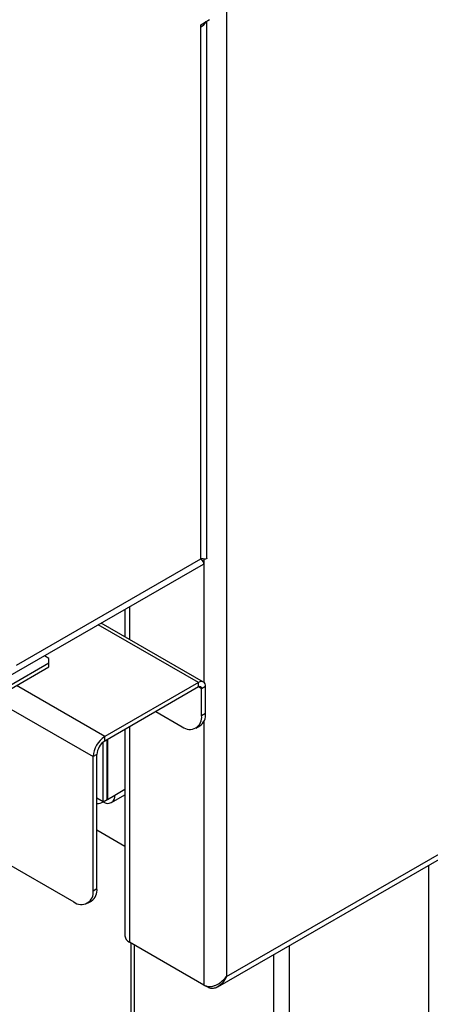
# Model space of a CAD drawing. Units: millimetres. Extents: x 5 to 415, y 5 to 292.
# Drawn here: x 344 to 352, y 193 to 211 of the extents above; entities that cross this region are included whole.
import ezdxf

# ---------------------------------------------------------------- set-up
doc = ezdxf.new("R2010")
doc.units = ezdxf.units.MM

msp = doc.modelspace()

# ---------------------------------------------------------------- linework, layer by layer
at = {"color": 7, "linetype": 'Continuous', "lineweight": 25}
for p, q in [((348.1, 192.955), (399.666, 222.723)), ((348.258, 193.144), (399.629, 222.8)), ((348.258, 213.084), (348.258, 193.144)), ((347.791, 210.535), (347.95, 210.627)), ((347.791, 210.495), (347.791, 210.535)), ((347.791, 200.778), (347.791, 210.495)), ((347.9, 200.787), (347.9, 210.598)), ((324.966, 209.203), (345.826, 197.161)), ((325.319, 206.141), (345.472, 194.507)), ((344.425, 198.835), (347.791, 200.778)), ((344.226, 198.595), (347.837, 200.679)), ((346.405, 199.852), (346.405, 199.352)), ((347.839, 198.525), (345.972, 199.602)), ((345.019, 198.957), (344.937, 199.005)), ((344.305, 198.463), (345.019, 198.875)), ((344.305, 198.39), (345.019, 198.802)), ((345.019, 198.875), (345.019, 198.957)), ((345.019, 198.802), (345.019, 198.875)), ((347.749, 198.516), (346.038, 197.528)), ((347.749, 198.434), (346.038, 197.446)), ((347.749, 198.434), (347.749, 198.516)), ((347.876, 198.442), (347.805, 198.402)), ((347.876, 197.953), (347.876, 198.442)), ((347.805, 197.912), (347.805, 198.402)), ((346.971, 197.985), (347.452, 197.708)), ((347.805, 197.912), (347.876, 197.953)), ((347.702, 197.683), (347.773, 197.724)), ((346.038, 197.446), (346.038, 197.528)), ((346.405, 197.659), (346.405, 193.888)), ((346.009, 196.336), (346.009, 197.427)), ((346.08, 196.376), (346.08, 197.471)), ((346.087, 197.475), (346.087, 196.38)), ((345.896, 197.201), (345.826, 197.161)), ((345.896, 194.752), (345.896, 197.201)), ((345.826, 194.711), (345.826, 197.161)), ((346.087, 196.38), (346.221, 196.458)), ((346.159, 196.321), (346.405, 196.463)), ((346.009, 196.336), (345.896, 196.401)), ((346.009, 196.336), (346.08, 196.376)), ((346.009, 196.336), (346.009, 196.336)), ((346.08, 196.385), (346.087, 196.38)), ((345.896, 195.821), (346.405, 195.527)), ((345.826, 194.711), (345.896, 194.752)), ((345.722, 194.482), (345.793, 194.523)), ((347.848, 192.986), (346.49, 193.77)), ((346.516, 193.755), (346.516, 151.637)), ((347.916, 192.947), (347.848, 192.986))]:
    msp.add_line(p, q, dxfattribs=at)
at = {"color": 8, "linetype": 'Continuous', "lineweight": 25}
for p, q in [((347.848, 200.773), (347.848, 198.518)), ((346.49, 199.902), (346.49, 199.303)), ((347.749, 198.516), (345.919, 199.572)), ((346.038, 197.528), (344.425, 198.459)), ((347.805, 198.402), (347.749, 198.434)), ((346.49, 197.708), (346.49, 193.77)), ((347.848, 197.809), (347.848, 192.986)), ((346.221, 196.458), (346.405, 196.564)), ((351.949, 151.556), (351.949, 195.177)), ((346.575, 193.721), (346.575, 151.556)), ((349.403, 193.707), (349.403, 150.086)), ((349.121, 150.086), (349.121, 193.544))]:
    msp.add_line(p, q, dxfattribs=at)
at = {"color": 7, "linetype": 'Continuous', "lineweight": 25}
for centre, radius, start, end in [((347.689, 210.692), 0.223, 297.3024, 332.8476), ((347.799, 198.455), 0.0786, 350.786, 129.2033), ((347.771, 198.407), 0.0349, 350.786, 129.2033), ((347.59, 197.877), 0.218, 230.7967, 9.214), ((347.638, 197.922), 0.24, 304.0564, 7.2558), ((346.286, 197.14), 0.461, 122.6055, 177.3945), ((346.203, 197.188), 0.307, 122.6055, 177.3945), ((346.092, 196.437), 0.131, 230.7967, 9.214), ((345.913, 196.484), 0.177, 264.4777, 302.9084), ((345.61, 194.676), 0.218, 230.7967, 9.214), ((345.658, 194.722), 0.24, 304.0564, 7.2558), ((346.55, 193.903), 0.146, 185.6948, 245.6253)]:
    msp.add_arc(centre, radius, start, end, dxfattribs=at)
for points, knots in [([(347.898, 200.787), (347.898, 200.785), (347.9, 200.774), (347.874, 200.767), (347.822, 200.774), (347.791, 200.778)], [0, 0, 0, 0, 0.100643, 0.468876, 1, 1, 1, 1]), ([(347.791, 200.778), (347.809, 200.754), (347.843, 200.71), (347.853, 200.681), (347.838, 200.681), (347.837, 200.681)], [0, 0, 0, 0, 0.525346, 0.964666, 1, 1, 1, 1]), ([(347.848, 192.986), (347.864, 192.979), (347.897, 192.966), (347.954, 192.961), (348.012, 192.967), (348.081, 192.99), (348.171, 193.043), (348.226, 193.107), (348.258, 193.144)], [0, 0, 0, 0, 0.132156, 0.258879, 0.381361, 0.500924, 0.706412, 1, 1, 1, 1]), ([(348.258, 193.144), (348.236, 193.103), (348.197, 193.029), (348.113, 192.957), (348.034, 192.923), (347.968, 192.925), (347.93, 192.941), (347.916, 192.947)], [0, 0, 0, 0, 0.280664, 0.511718, 0.702839, 0.894258, 1, 1, 1, 1])]:
    msp.add_open_spline(points, degree=3, knots=knots, dxfattribs=at)

doc.saveas('drawing.dxf')
